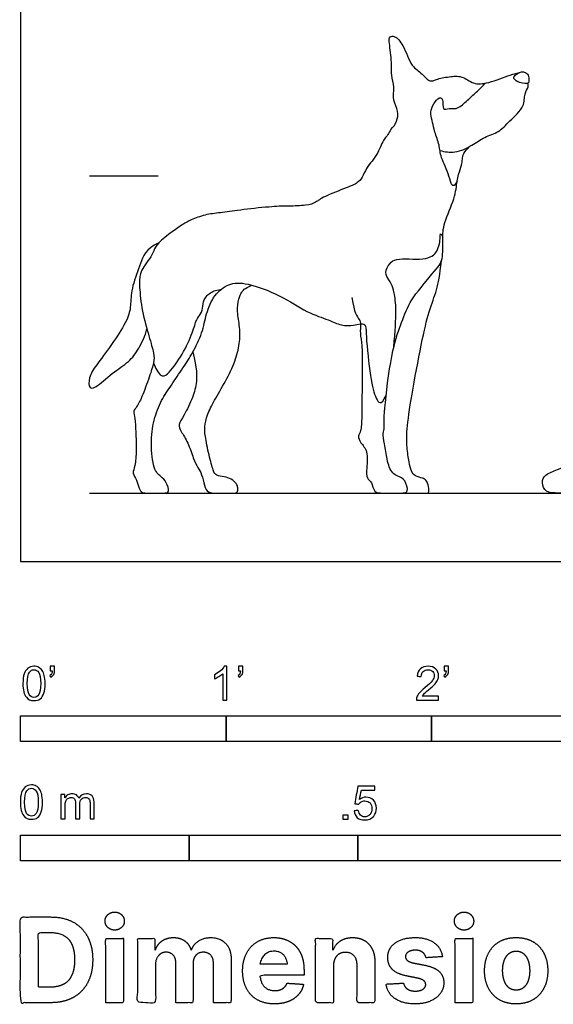
# Model space of a CAD drawing. Units: metres. Extents: x 0 to 3.09, y -0.66 to 1.76.
# Drawn here: x 0 to 0.79, y -0.66 to 0.8 of the extents above; entities that cross this region are included whole.
import ezdxf

# ---------------------------------------------------------------- set-up
doc = ezdxf.new("R2010")
doc.units = ezdxf.units.M
for name, color, linetype, true_color in [('2D$AG-ANIMALS', 7, 'Continuous', 0x66ccff), ('2D$AG-DETAILS', 7, 'Continuous', 0x66ffff), ('2D$AG-DIAGRAM', 7, 'Continuous', 0xfecc66), ('2D$AG-GUIDES', 7, 'Continuous', 0xcccccc), ('2D$N-SYMB', 7, 'Continuous', 0x800040), ('2D$X-DIMENSIONS.COM', 7, 'Continuous', 0x800080), ('2D$X-VPRT', 6, 'Continuous', 0xff00ff)]:
    doc.layers.add(name, color=color, linetype=linetype, true_color=true_color)

msp = doc.modelspace()

# ---------------------------------------------------------------- linework, layer by layer
at = {"layer": '2D$AG-ANIMALS'}
for points, knots in [([(0.5492, 0.6404), (0.5527, 0.6437), (0.5585, 0.6522), (0.5607, 0.6678), (0.5515, 0.6835), (0.5548, 0.7031), (0.5491, 0.7212), (0.5509, 0.7426), (0.5464, 0.7696), (0.5468, 0.7784), (0.5564, 0.7793), (0.569, 0.7643), (0.5784, 0.7339), (0.5953, 0.7241), (0.6068, 0.7096), (0.6168, 0.7154), (0.6356, 0.7187), (0.6548, 0.7207), (0.6714, 0.7063), (0.6946, 0.7088), (0.7257, 0.7215), (0.7363, 0.724), (0.7415, 0.7254)], [0, 0, 0, 0, 0.217425, 0.435243, 0.67055, 0.917846, 1.159527, 1.427371, 1.724622, 1.873767, 2.018723, 2.26194, 2.579728, 2.831865, 3.055707, 3.228541, 3.47691, 3.722483, 3.972803, 4.242397, 4.569004, 4.797805, 4.797805, 4.797805, 4.797805]), ([(0.8949, 0.3659), (0.8966, 0.3429), (0.8765, 0.3145), (0.8612, 0.2747), (0.8575, 0.2616), (0.8578, 0.2371), (0.8472, 0.2004), (0.8423, 0.1583), (0.8458, 0.1229), (0.8458, 0.1016), (0.8325, 0.1016), (0.796, 0.1016), (0.7776, 0.1016), (0.7724, 0.1178), (0.776, 0.1288), (0.7972, 0.1367), (0.8108, 0.1418), (0.8089, 0.1696), (0.812, 0.2024), (0.8087, 0.3003), (0.8112, 0.3292), (0.8178, 0.3465), (0.8062, 0.3882), (0.8087, 0.4331), (0.8163, 0.4696), (0.833, 0.5214), (0.8394, 0.5388), (0.8465, 0.5542), (0.8462, 0.56), (0.8442, 0.5705), (0.8387, 0.5906), (0.8447, 0.6027), (0.8449, 0.615), (0.8434, 0.6335), (0.8389, 0.65), (0.8308, 0.667), (0.8274, 0.6744), (0.8312, 0.695), (0.831, 0.708), (0.831, 0.7189), (0.8389, 0.7404), (0.839, 0.7499), (0.844, 0.7625), (0.8452, 0.7658), (0.8449, 0.7712), (0.8526, 0.7715), (0.8635, 0.7613), (0.8703, 0.753), (0.8747, 0.7473), (0.8803, 0.7356), (0.884, 0.7156), (0.8923, 0.7043), (0.8993, 0.6928), (0.8999, 0.6874), (0.9161, 0.6886), (0.9371, 0.6883), (0.9467, 0.6883), (0.9488, 0.6961), (0.955, 0.6995), (0.9627, 0.7155), (0.9659, 0.7255), (0.9757, 0.7402), (0.9906, 0.7522), (1.0009, 0.7589), (1.0064, 0.7581), (1.011, 0.7537), (1.0108, 0.7448), (1.0096, 0.7298), (1.013, 0.7155), (1.0141, 0.7035), (1.0111, 0.6932), (1.0079, 0.68), (1.0079, 0.6639), (1.0066, 0.659), (0.9989, 0.6505), (0.9945, 0.6421), (0.9919, 0.6367), (0.9892, 0.6343), (0.9862, 0.6327), (0.9859, 0.6283), (0.9858, 0.6263), (0.9858, 0.6118), (0.9806, 0.5939), (0.9738, 0.5846), (0.972, 0.5579), (0.946, 0.5538), (0.913, 0.567), (0.88, 0.5534), (0.8704, 0.5662), (0.8667, 0.5712)], [0, 0, 0, 0, 0.113667, 0.227333, 0.341, 0.454667, 0.568334, 0.682, 0.795667, 0.909334, 1.023, 1.136667, 1.250334, 1.364, 1.477667, 1.591334, 1.705001, 1.818667, 1.932334, 2.046001, 2.159667, 2.273334, 2.387001, 2.500668, 2.614334, 2.728001, 2.841668, 2.955334, 2.955334, 2.955334, 3.021344, 3.087353, 3.153363, 3.219372, 3.285382, 3.351391, 3.4174, 3.48341, 3.549419, 3.615429, 3.681438, 3.747447, 3.813457, 3.879466, 3.945476, 4.011485, 4.077495, 4.143504, 4.209513, 4.275523, 4.341532, 4.407542, 4.473551, 4.539561, 4.60557, 4.671579, 4.737589, 4.803598, 4.869608, 4.935617, 5.001626, 5.067636, 5.133645, 5.199655, 5.265664, 5.331674, 5.397683, 5.463692, 5.529702, 5.595711, 5.661721, 5.72773, 5.79374, 5.859749, 5.925758, 5.991768, 6.057777, 6.123787, 6.189796, 6.231168, 6.231168, 6.231168, 6.463457, 6.661648, 6.935148, 7.199639, 7.543832, 7.864629, 8.111721, 8.111721, 8.111721, 8.111721]), ([(0.6219, 0.6092), (0.6291, 0.6072), (0.6469, 0.6052), (0.6694, 0.6164), (0.6876, 0.6297), (0.7098, 0.6359), (0.7247, 0.6532), (0.7481, 0.6733), (0.7463, 0.6927), (0.7532, 0.7032), (0.7529, 0.7076), (0.7528, 0.7095)], [0.088831, 0.088831, 0.088831, 0.088831, 0.314302, 0.608427, 0.877427, 1.141016, 1.413555, 1.720131, 1.960442, 2.152506, 2.290917, 2.290917, 2.290917, 2.290917]), ([(0.5492, 0.6404), (0.5476, 0.6378), (0.544, 0.6315), (0.5405, 0.6274), (0.5358, 0.6205), (0.5315, 0.6089), (0.5235, 0.5955), (0.5146, 0.5865), (0.508, 0.572), (0.5026, 0.5622), (0.4867, 0.5549), (0.447, 0.5401), (0.4382, 0.532), (0.4252, 0.5274), (0.3964, 0.5267), (0.3778, 0.5267), (0.3279, 0.5215), (0.2986, 0.5168), (0.2767, 0.5152), (0.254, 0.5072), (0.2407, 0.5), (0.2266, 0.49), (0.2016, 0.471), (0.1983, 0.4609), (0.1917, 0.4486), (0.1823, 0.4362), (0.1773, 0.4282), (0.1759, 0.4093), (0.18, 0.3716), (0.191, 0.3324), (0.1986, 0.3066), (0.1982, 0.2963), (0.1921, 0.2757), (0.1793, 0.241), (0.1719, 0.2281), (0.1672, 0.2236), (0.169, 0.2171), (0.171, 0.1993), (0.172, 0.1644), (0.1705, 0.14), (0.165, 0.131), (0.1732, 0.1215), (0.1754, 0.1077), (0.1806, 0.1016), (0.1879, 0.1016), (0.2142, 0.1016), (0.2213, 0.1016), (0.2171, 0.1183), (0.2082, 0.1264), (0.1972, 0.1345), (0.1929, 0.1753), (0.197, 0.2103), (0.2091, 0.2401), (0.223, 0.2604), (0.2419, 0.2883), (0.2548, 0.3079), (0.2705, 0.3397), (0.2748, 0.3667), (0.2869, 0.3964), (0.3088, 0.4125), (0.3331, 0.4144), (0.3856, 0.3954), (0.4261, 0.3679), (0.4589, 0.3581), (0.4732, 0.3499), (0.4882, 0.3491), (0.5042, 0.3523)], [2.130963, 2.130963, 2.130963, 2.130963, 2.178854, 2.234722, 2.29059, 2.346458, 2.402326, 2.458194, 2.514062, 2.56993, 2.625798, 2.681666, 2.737534, 2.793402, 2.84927, 2.905138, 2.961006, 3.016874, 3.072742, 3.128611, 3.184479, 3.240347, 3.296215, 3.352083, 3.407951, 3.463819, 3.519687, 3.575555, 3.631423, 3.687291, 3.743159, 3.799027, 3.854895, 3.910763, 3.966631, 4.022499, 4.078367, 4.134235, 4.190103, 4.245971, 4.301839, 4.357708, 4.413576, 4.469444, 4.525312, 4.58118, 4.637048, 4.692916, 4.748784, 4.804652, 4.86052, 4.916388, 4.972256, 5.028124, 5.083992, 5.13986, 5.195728, 5.251596, 5.307464, 5.363332, 5.4192, 5.475068, 5.530936, 5.586805, 5.642673, 5.687349, 5.687349, 5.687349, 5.687349]), ([(0.4911, 0.3916), (0.4949, 0.3683), (0.5036, 0.3576), (0.5047, 0.3524), (0.5031, 0.3389), (0.5066, 0.3207), (0.5067, 0.2963), (0.5064, 0.2582), (0.5061, 0.2117), (0.505, 0.1917), (0.4999, 0.1873), (0.5033, 0.1762), (0.5155, 0.1649), (0.5131, 0.1369), (0.5128, 0.122), (0.5213, 0.119), (0.5239, 0.1016), (0.5349, 0.1016), (0.566, 0.1016), (0.5759, 0.1016), (0.5708, 0.1221), (0.5589, 0.1266), (0.5514, 0.1306), (0.5464, 0.1406), (0.5438, 0.1495), (0.5394, 0.1762), (0.5366, 0.1914), (0.5404, 0.1972), (0.5377, 0.2139), (0.5504, 0.3152), (0.5638, 0.3502), (0.5756, 0.3844), (0.5928, 0.4053), (0.61, 0.4258), (0.6199, 0.4374), (0.6268, 0.4457), (0.6261, 0.4788), (0.6261, 0.499), (0.6451, 0.5403), (0.6469, 0.5648), (0.6522, 0.5826), (0.6562, 0.5956), (0.6542, 0.6037), (0.6637, 0.6126), (0.6654, 0.6148)], [0, 0, 0, 0, 0.073377, 0.146754, 0.220131, 0.293508, 0.366885, 0.440262, 0.513639, 0.587016, 0.660393, 0.73377, 0.807147, 0.880524, 0.953901, 1.027278, 1.100655, 1.174032, 1.247409, 1.320786, 1.394163, 1.46754, 1.540917, 1.614294, 1.687671, 1.761048, 1.834425, 1.907802, 1.981179, 2.054556, 2.127933, 2.20131, 2.274687, 2.274687, 2.274687, 2.333628, 2.392568, 2.451509, 2.51045, 2.569391, 2.628332, 2.687272, 2.805154, 2.828679, 2.828679, 2.828679, 2.828679])]:
    msp.add_open_spline(points, degree=3, knots=knots, dxfattribs=at)
for points in [[(0.7316, 0.7161), (0.7322, 0.7146), (0.7349, 0.7111), (0.7534, 0.7063), (0.7543, 0.7143), (0.7521, 0.7237), (0.7467, 0.7253), (0.742, 0.7265), (0.7317, 0.7202), (0.7311, 0.7176), (0.7316, 0.7161)], [(0.2052, 0.4725), (0.1853, 0.4625), (0.1787, 0.443), (0.1648, 0.4073), (0.1636, 0.3812), (0.1613, 0.3628), (0.1425, 0.3309), (0.1157, 0.2949), (0.1024, 0.2774), (0.1003, 0.2576), (0.109, 0.2546), (0.1365, 0.2804), (0.1622, 0.296), (0.1749, 0.3144), (0.1853, 0.3345), (0.1875, 0.3449)], [(0.5625, 0.1016), (0.5807, 0.1016), (0.5957, 0.1016), (0.6028, 0.1016), (0.6062, 0.1016), (0.6048, 0.115), (0.6009, 0.1212), (0.5976, 0.1235), (0.5844, 0.1263), (0.5795, 0.1335), (0.576, 0.1463), (0.5727, 0.1695), (0.572, 0.1922), (0.5791, 0.2425), (0.595, 0.3274), (0.6057, 0.3729), (0.6177, 0.402), (0.6218, 0.4244), (0.624, 0.4456)], [(0.2558, 0.311), (0.2619, 0.2853), (0.2616, 0.2658), (0.2566, 0.2446), (0.2418, 0.2146), (0.2334, 0.2027), (0.2373, 0.194), (0.2487, 0.1769), (0.2565, 0.1518), (0.2631, 0.1387), (0.2691, 0.1305), (0.2724, 0.1116), (0.278, 0.1016), (0.2889, 0.1016), (0.304, 0.1016), (0.317, 0.1016), (0.3221, 0.1016), (0.3225, 0.1097), (0.3213, 0.1152), (0.3126, 0.1227), (0.3027, 0.1258), (0.2898, 0.1274), (0.2863, 0.1327), (0.2796, 0.1565), (0.2733, 0.1893), (0.2727, 0.1987), (0.2766, 0.2174), (0.2864, 0.2375), (0.3046, 0.2674), (0.319, 0.2975), (0.3255, 0.3233), (0.3256, 0.3471), (0.3208, 0.3711), (0.3231, 0.3907), (0.3283, 0.3992), (0.3315, 0.4046), (0.3432, 0.4096)]]:
    msp.add_open_spline(points, degree=3, dxfattribs=at)
at = {"layer": '2D$AG-DETAILS'}
msp.add_open_spline([(0.6475, 0.5637), (0.6399, 0.5499), (0.637, 0.5715), (0.6219, 0.6008), (0.6219, 0.6161), (0.6134, 0.6381), (0.6112, 0.6507), (0.6075, 0.6632), (0.6098, 0.6746), (0.6191, 0.6882), (0.6276, 0.6879), (0.6251, 0.667), (0.6356, 0.6733), (0.6452, 0.6694), (0.6581, 0.6789), (0.6747, 0.6953), (0.682, 0.7011), (0.6888, 0.7089)], degree=3, knots=[0, 0, 0, 0, 0.0612138, 0.1224275, 0.1836413, 0.2448551, 0.3060688, 0.3672826, 0.4284963, 0.4897101, 0.5509239, 0.6121376, 0.6733514, 0.7345652, 0.7957789, 0.8569927, 0.9135285, 0.9135285, 0.9135285, 0.9135285], dxfattribs=at)
for points in [[(0.5534, 0.3178), (0.5583, 0.3656), (0.5548, 0.4062), (0.5458, 0.4176), (0.5395, 0.4272), (0.5471, 0.4433), (0.5563, 0.4485), (0.5759, 0.4487), (0.5978, 0.4477), (0.6109, 0.4524), (0.6176, 0.4592), (0.6215, 0.4711), (0.6223, 0.481), (0.6223, 0.4889), (0.6262, 0.4809)], [(0.1972, 0.2946), (0.2074, 0.2686), (0.2205, 0.2789), (0.2401, 0.3059), (0.257, 0.3419), (0.2601, 0.3592), (0.2679, 0.366), (0.2709, 0.3788), (0.2716, 0.391), (0.2878, 0.4035), (0.2969, 0.403), (0.2969, 0.403)], [(0.5042, 0.3523), (0.5128, 0.3539), (0.511, 0.3419), (0.5192, 0.2683), (0.5267, 0.2398), (0.5345, 0.2303), (0.5421, 0.2459)]]:
    msp.add_open_spline(points, degree=3, dxfattribs=at)
at = {"layer": '2D$AG-DIAGRAM'}
msp.add_lwpolyline([(0.1027, 0.1016), (2.4872, 0.1016)], dxfattribs=at)
at = {"layer": '2D$AG-GUIDES'}
msp.add_lwpolyline([(0.1027, 0.5715), (0.2043, 0.5715)], dxfattribs=at)
at = {"layer": '2D$N-SYMB'}
for points in [[(0, -0.2667), (0, -0.2286), (0.3048, -0.2286), (0.3048, -0.2667)], [(0.3048, -0.2667), (0.3048, -0.2286), (0.6096, -0.2286), (0.6096, -0.2667)], [(0.6096, -0.2667), (0.6096, -0.2286), (1.524, -0.2286), (1.524, -0.2667)], [(0.4786, -0.3823), (0.4786, -0.3754), (0.4855, -0.3754), (0.4855, -0.3823)], [(0, -0.4436), (0, -0.4055), (0.25, -0.4055), (0.25, -0.4436)], [(0.25, -0.4436), (0.25, -0.4055), (0.5, -0.4055), (0.5, -0.4436)], [(0.5, -0.4436), (0.5, -0.4055), (1, -0.4055), (1, -0.4436)]]:
    msp.add_lwpolyline(points, close=True, dxfattribs=at)
for points, knots in [([(0.0038, -0.1807), (0.0038, -0.1749), (0.0044, -0.1701), (0.0056, -0.1665), (0.0068, -0.1629), (0.0086, -0.1602), (0.0111, -0.1581), (0.0135, -0.1563), (0.0165, -0.1551), (0.0201, -0.1551), (0.0228, -0.1551), (0.0252, -0.1557), (0.0273, -0.1569), (0.0294, -0.1578), (0.0309, -0.1596), (0.0324, -0.1614), (0.0336, -0.1635), (0.0346, -0.1659), (0.0355, -0.1689), (0.0361, -0.1719), (0.0367, -0.1758), (0.0367, -0.1807), (0.0367, -0.1867), (0.0361, -0.1915), (0.0349, -0.1951), (0.0336, -0.1987), (0.0318, -0.2014), (0.0294, -0.2036), (0.027, -0.2054), (0.024, -0.206), (0.0201, -0.206), (0.0153, -0.206), (0.0117, -0.2048), (0.009, -0.2011), (0.0056, -0.1969), (0.0038, -0.1903), (0.0038, -0.1807)], [0, 0, 0, 0, 1, 1, 1, 2, 2, 2, 3, 3, 3, 4, 4, 4, 5, 5, 5, 6, 6, 6, 7, 7, 7, 8, 8, 8, 9, 9, 9, 10, 10, 10, 11, 11, 11, 12, 12, 12, 12]), ([(0.0102, -0.1807), (0.0102, -0.1891), (0.0111, -0.1945), (0.0132, -0.1972), (0.015, -0.1999), (0.0174, -0.2014), (0.0201, -0.2014), (0.0231, -0.2014), (0.0255, -0.1999), (0.0273, -0.1972), (0.0291, -0.1945), (0.0303, -0.1891), (0.0303, -0.1807), (0.0303, -0.1725), (0.0291, -0.1671), (0.0273, -0.1644), (0.0255, -0.1617), (0.0231, -0.1602), (0.0201, -0.1602), (0.0174, -0.1602), (0.015, -0.1614), (0.0135, -0.1638), (0.0114, -0.1668), (0.0102, -0.1725), (0.0102, -0.1807)], [0, 0, 0, 0, 1, 1, 1, 2, 2, 2, 3, 3, 3, 4, 4, 4, 5, 5, 5, 6, 6, 6, 7, 7, 7, 8, 8, 8, 8]), ([(0.0442, -0.162), (0.0442, -0.1596), (0.0442, -0.1572), (0.0442, -0.1548), (0.0464, -0.1548), (0.0486, -0.1548), (0.0508, -0.1548), (0.0508, -0.1567), (0.0508, -0.1586), (0.0508, -0.1605), (0.0508, -0.1635), (0.0505, -0.1659), (0.0496, -0.1671), (0.0487, -0.1689), (0.0472, -0.1704), (0.0451, -0.1713), (0.0446, -0.1705), (0.0441, -0.1697), (0.0436, -0.1689), (0.0448, -0.1683), (0.0457, -0.1677), (0.0463, -0.1665), (0.0469, -0.1653), (0.0472, -0.1638), (0.0472, -0.162), (0.0462, -0.162), (0.0452, -0.162), (0.0442, -0.162)], [0, 0, 0, 0, 1, 1, 1, 2, 2, 2, 3, 3, 3, 4, 4, 4, 5, 5, 5, 6, 6, 6, 7, 7, 7, 8, 8, 8, 9, 9, 9, 9]), ([(0.306, -0.2054), (0.304, -0.2054), (0.302, -0.2054), (0.3, -0.2054), (0.3, -0.1923), (0.3, -0.1793), (0.3, -0.1662), (0.2985, -0.1677), (0.2964, -0.1692), (0.294, -0.1704), (0.2915, -0.1719), (0.2894, -0.1731), (0.2876, -0.1737), (0.2876, -0.1717), (0.2876, -0.1697), (0.2876, -0.1677), (0.2909, -0.1662), (0.294, -0.1641), (0.2967, -0.162), (0.2991, -0.1596), (0.3009, -0.1575), (0.3021, -0.1551), (0.3034, -0.1551), (0.3047, -0.1551), (0.306, -0.1551), (0.306, -0.1718), (0.306, -0.1886), (0.306, -0.2054)], [0, 0, 0, 0, 1, 1, 1, 2, 2, 2, 3, 3, 3, 4, 4, 4, 5, 5, 5, 6, 6, 6, 7, 7, 7, 8, 8, 8, 9, 9, 9, 9]), ([(0.3232, -0.162), (0.3232, -0.1596), (0.3232, -0.1572), (0.3232, -0.1548), (0.3254, -0.1548), (0.3276, -0.1548), (0.3298, -0.1548), (0.3298, -0.1567), (0.3298, -0.1586), (0.3298, -0.1605), (0.3298, -0.1635), (0.3295, -0.1659), (0.3286, -0.1671), (0.3277, -0.1689), (0.3262, -0.1704), (0.3241, -0.1713), (0.3236, -0.1705), (0.3231, -0.1697), (0.3226, -0.1689), (0.3238, -0.1683), (0.3247, -0.1677), (0.3253, -0.1665), (0.3259, -0.1653), (0.3262, -0.1638), (0.3262, -0.162), (0.3252, -0.162), (0.3242, -0.162), (0.3232, -0.162)], [0, 0, 0, 0, 1, 1, 1, 2, 2, 2, 3, 3, 3, 4, 4, 4, 5, 5, 5, 6, 6, 6, 7, 7, 7, 8, 8, 8, 9, 9, 9, 9]), ([(0.6198, -0.1996), (0.6198, -0.2015), (0.6198, -0.2035), (0.6198, -0.2054), (0.6089, -0.2054), (0.598, -0.2054), (0.587, -0.2054), (0.5867, -0.2042), (0.587, -0.2027), (0.5876, -0.2011), (0.5885, -0.199), (0.5897, -0.1966), (0.5915, -0.1945), (0.5936, -0.1924), (0.596, -0.19), (0.5997, -0.187), (0.6051, -0.1825), (0.6087, -0.1789), (0.6108, -0.1764), (0.6126, -0.1737), (0.6135, -0.1713), (0.6135, -0.1689), (0.6135, -0.1665), (0.6126, -0.1644), (0.6111, -0.1629), (0.6093, -0.1611), (0.6069, -0.1602), (0.6042, -0.1602), (0.6012, -0.1602), (0.5988, -0.1611), (0.5969, -0.1629), (0.5951, -0.1647), (0.5942, -0.1671), (0.5942, -0.1704), (0.5921, -0.1702), (0.59, -0.17), (0.5879, -0.1698), (0.5885, -0.165), (0.59, -0.1614), (0.593, -0.159), (0.5957, -0.1566), (0.5997, -0.1551), (0.6042, -0.1551), (0.609, -0.1551), (0.6129, -0.1566), (0.6156, -0.1593), (0.6186, -0.162), (0.6198, -0.1653), (0.6198, -0.1692), (0.6198, -0.171), (0.6195, -0.1731), (0.6186, -0.1749), (0.6177, -0.1771), (0.6165, -0.1789), (0.6147, -0.1813), (0.6126, -0.1834), (0.6096, -0.1861), (0.6051, -0.19), (0.6015, -0.193), (0.5991, -0.1951), (0.5982, -0.1963), (0.5969, -0.1972), (0.596, -0.1984), (0.5954, -0.1996), (0.6036, -0.1996), (0.6117, -0.1996), (0.6198, -0.1996)], [0, 0, 0, 0, 1, 1, 1, 2, 2, 2, 3, 3, 3, 4, 4, 4, 5, 5, 5, 6, 6, 6, 7, 7, 7, 8, 8, 8, 9, 9, 9, 10, 10, 10, 11, 11, 11, 12, 12, 12, 13, 13, 13, 14, 14, 14, 15, 15, 15, 16, 16, 16, 17, 17, 17, 18, 18, 18, 19, 19, 19, 20, 20, 20, 21, 21, 21, 22, 22, 22, 22]), ([(0.628, -0.162), (0.628, -0.1596), (0.628, -0.1572), (0.628, -0.1548), (0.6302, -0.1548), (0.6324, -0.1548), (0.6346, -0.1548), (0.6346, -0.1567), (0.6346, -0.1586), (0.6346, -0.1605), (0.6346, -0.1635), (0.6343, -0.1659), (0.6334, -0.1671), (0.6325, -0.1689), (0.631, -0.1704), (0.6289, -0.1713), (0.6284, -0.1705), (0.6279, -0.1697), (0.6274, -0.1689), (0.6286, -0.1683), (0.6295, -0.1677), (0.6301, -0.1665), (0.6307, -0.1653), (0.631, -0.1638), (0.631, -0.162), (0.63, -0.162), (0.629, -0.162), (0.628, -0.162)], [0, 0, 0, 0, 1, 1, 1, 2, 2, 2, 3, 3, 3, 4, 4, 4, 5, 5, 5, 6, 6, 6, 7, 7, 7, 8, 8, 8, 9, 9, 9, 9]), ([(0, -0.3565), (0, -0.3508), (0.0006, -0.3459), (0.0018, -0.3423), (0.003, -0.3387), (0.0048, -0.336), (0.0072, -0.3339), (0.0096, -0.3321), (0.0127, -0.3309), (0.0163, -0.3309), (0.019, -0.3309), (0.0214, -0.3315), (0.0235, -0.3327), (0.0256, -0.3336), (0.0271, -0.3354), (0.0286, -0.3372), (0.0298, -0.3393), (0.0307, -0.3417), (0.0316, -0.3447), (0.0322, -0.3478), (0.0328, -0.3517), (0.0328, -0.3565), (0.0328, -0.3625), (0.0322, -0.3673), (0.031, -0.3709), (0.0298, -0.3746), (0.028, -0.3773), (0.0256, -0.3794), (0.0232, -0.3812), (0.0202, -0.3818), (0.0163, -0.3818), (0.0114, -0.3818), (0.0078, -0.3806), (0.0051, -0.377), (0.0018, -0.3728), (0, -0.3661), (0, -0.3565)], [0, 0, 0, 0, 1, 1, 1, 2, 2, 2, 3, 3, 3, 4, 4, 4, 5, 5, 5, 6, 6, 6, 7, 7, 7, 8, 8, 8, 9, 9, 9, 10, 10, 10, 11, 11, 11, 12, 12, 12, 12]), ([(0.4946, -0.3693), (0.4967, -0.3691), (0.4988, -0.3689), (0.5009, -0.3687), (0.5015, -0.372), (0.5024, -0.3741), (0.5042, -0.376), (0.506, -0.3775), (0.5081, -0.3784), (0.5105, -0.3784), (0.5136, -0.3784), (0.516, -0.3772), (0.5181, -0.3748), (0.5202, -0.3726), (0.5211, -0.3696), (0.5211, -0.366), (0.5211, -0.3624), (0.5202, -0.3597), (0.5184, -0.3576), (0.5163, -0.3558), (0.5136, -0.3546), (0.5105, -0.3546), (0.5084, -0.3546), (0.5066, -0.3552), (0.5051, -0.3561), (0.5036, -0.357), (0.5024, -0.3582), (0.5015, -0.3594), (0.4995, -0.3592), (0.4975, -0.359), (0.4955, -0.3588), (0.4971, -0.3502), (0.4987, -0.3415), (0.5003, -0.3329), (0.5086, -0.3329), (0.517, -0.3329), (0.5253, -0.3329), (0.5253, -0.3349), (0.5253, -0.3369), (0.5253, -0.3389), (0.5187, -0.3389), (0.512, -0.3389), (0.5054, -0.3389), (0.5045, -0.3434), (0.5036, -0.3479), (0.5027, -0.3525), (0.5057, -0.3504), (0.5087, -0.3491), (0.512, -0.3491), (0.5166, -0.3491), (0.5202, -0.3507), (0.5232, -0.3537), (0.5262, -0.3567), (0.5277, -0.3606), (0.5277, -0.3654), (0.5277, -0.3699), (0.5265, -0.3738), (0.5238, -0.3772), (0.5205, -0.3814), (0.5163, -0.3829), (0.5105, -0.3829), (0.506, -0.3829), (0.5024, -0.382), (0.4994, -0.3796), (0.4967, -0.3769), (0.4949, -0.3735), (0.4946, -0.3693)], [0, 0, 0, 0, 1, 1, 1, 2, 2, 2, 3, 3, 3, 4, 4, 4, 5, 5, 5, 6, 6, 6, 7, 7, 7, 8, 8, 8, 9, 9, 9, 10, 10, 10, 11, 11, 11, 12, 12, 12, 13, 13, 13, 14, 14, 14, 15, 15, 15, 16, 16, 16, 17, 17, 17, 18, 18, 18, 19, 19, 19, 20, 20, 20, 21, 21, 21, 22, 22, 22, 22]), ([(0.0063, -0.3565), (0.0063, -0.3649), (0.0072, -0.3703), (0.0093, -0.3731), (0.0111, -0.3758), (0.0136, -0.3773), (0.0163, -0.3773), (0.0193, -0.3773), (0.0217, -0.3758), (0.0235, -0.3731), (0.0253, -0.3703), (0.0265, -0.3649), (0.0265, -0.3565), (0.0265, -0.3484), (0.0253, -0.3429), (0.0235, -0.3402), (0.0217, -0.3375), (0.0193, -0.336), (0.0163, -0.336), (0.0136, -0.336), (0.0111, -0.3372), (0.0096, -0.3396), (0.0075, -0.3426), (0.0063, -0.3484), (0.0063, -0.3565)], [0, 0, 0, 0, 1, 1, 1, 2, 2, 2, 3, 3, 3, 4, 4, 4, 5, 5, 5, 6, 6, 6, 7, 7, 7, 8, 8, 8, 8]), ([(0.0602, -0.3812), (0.0602, -0.3691), (0.0602, -0.3571), (0.0602, -0.345), (0.062, -0.345), (0.0639, -0.345), (0.0657, -0.345), (0.0657, -0.3468), (0.0657, -0.3485), (0.0657, -0.3502), (0.0669, -0.3484), (0.0684, -0.3469), (0.0702, -0.3459), (0.072, -0.3447), (0.0741, -0.3441), (0.0765, -0.3441), (0.0792, -0.3441), (0.0816, -0.3447), (0.0831, -0.3459), (0.0849, -0.3472), (0.0861, -0.3487), (0.0867, -0.3505), (0.0898, -0.3462), (0.0934, -0.3441), (0.0982, -0.3441), (0.1018, -0.3441), (0.1045, -0.3453), (0.1063, -0.3472), (0.1084, -0.3493), (0.1093, -0.3523), (0.1093, -0.3565), (0.1093, -0.3647), (0.1093, -0.373), (0.1093, -0.3812), (0.1073, -0.3812), (0.1053, -0.3812), (0.1033, -0.3812), (0.1033, -0.3737), (0.1033, -0.3661), (0.1033, -0.3586), (0.1033, -0.3559), (0.103, -0.3544), (0.1027, -0.3532), (0.1021, -0.352), (0.1015, -0.3511), (0.1003, -0.3505), (0.0994, -0.3499), (0.0982, -0.3496), (0.0967, -0.3496), (0.0943, -0.3496), (0.0922, -0.3505), (0.0904, -0.352), (0.0886, -0.3538), (0.088, -0.3565), (0.088, -0.3601), (0.088, -0.3671), (0.088, -0.3742), (0.088, -0.3812), (0.0858, -0.3812), (0.0837, -0.3812), (0.0816, -0.3812), (0.0816, -0.3734), (0.0816, -0.3655), (0.0816, -0.3577), (0.0816, -0.355), (0.0813, -0.3529), (0.0801, -0.3517), (0.0792, -0.3502), (0.0774, -0.3496), (0.0753, -0.3496), (0.0735, -0.3496), (0.072, -0.3499), (0.0705, -0.3511), (0.069, -0.352), (0.0681, -0.3532), (0.0672, -0.355), (0.0666, -0.3568), (0.0663, -0.3592), (0.0663, -0.3625), (0.0663, -0.3687), (0.0663, -0.375), (0.0663, -0.3812), (0.0643, -0.3812), (0.0622, -0.3812), (0.0602, -0.3812)], [0, 0, 0, 0, 1, 1, 1, 2, 2, 2, 3, 3, 3, 4, 4, 4, 5, 5, 5, 6, 6, 6, 7, 7, 7, 8, 8, 8, 9, 9, 9, 10, 10, 10, 11, 11, 11, 12, 12, 12, 13, 13, 13, 14, 14, 14, 15, 15, 15, 16, 16, 16, 17, 17, 17, 18, 18, 18, 19, 19, 19, 20, 20, 20, 21, 21, 21, 22, 22, 22, 23, 23, 23, 24, 24, 24, 25, 25, 25, 26, 26, 26, 27, 27, 27, 28, 28, 28, 28])]:
    msp.add_open_spline(points, degree=3, knots=knots, dxfattribs=at)
at = {"layer": '2D$X-DIMENSIONS.COM'}
for points, degree, knots in [([(0.1398, -0.5461), (0.1457, -0.5461), (0.1499, -0.5422), (0.1541, -0.5383), (0.1541, -0.5327), (0.1541, -0.5273), (0.1499, -0.5233), (0.1457, -0.5194), (0.1398, -0.5194), (0.1339, -0.5194), (0.1297, -0.5233), (0.1255, -0.5273), (0.1255, -0.5327), (0.1255, -0.5383), (0.1297, -0.5422), (0.1339, -0.5461), (0.1398, -0.5461)], 2, [-8, -8, -8, -7, -7, -6, -6, -5, -5, -4, -4, -3, -3, -2, -2, -1, -1, 0, 0, 0]), ([(0.6576, -0.5461), (0.6635, -0.5461), (0.6677, -0.5422), (0.6719, -0.5383), (0.6719, -0.5327), (0.6719, -0.5273), (0.6677, -0.5233), (0.6635, -0.5194), (0.6576, -0.5194), (0.6517, -0.5194), (0.6475, -0.5233), (0.6433, -0.5273), (0.6433, -0.5327), (0.6433, -0.5383), (0.6475, -0.5422), (0.6517, -0.5461), (0.6576, -0.5461)], 2, [-8, -8, -8, -7, -7, -6, -6, -5, -5, -4, -4, -3, -3, -2, -2, -1, -1, 0, 0, 0]), ([(0.045, -0.6537), (0.0644, -0.6537), (0.0783, -0.646), (0.0922, -0.6384), (0.0997, -0.6241), (0.1072, -0.6099), (0.1072, -0.59), (0.1072, -0.5703), (0.0997, -0.5561), (0.0922, -0.5419), (0.0784, -0.5343), (0.0646, -0.5267), (0.0454, -0.5267), (0.0227, -0.5267), (0, -0.5267), (0, -0.5902), (0, -0.6537), (0.0225, -0.6537), (0.045, -0.6537)], 2, [-15, -15, -15, -14, -14, -13, -13, -12, -12, -11, -11, -10, -10, -9, -9, -8, -8, -7, -7, -6, -6, -6]), ([(0.0439, -0.6307), (0.0558, -0.6307), (0.064, -0.6264), (0.0721, -0.6222), (0.0762, -0.6132), (0.0804, -0.6042), (0.0804, -0.59), (0.0804, -0.576), (0.0762, -0.567), (0.0721, -0.5581), (0.064, -0.5539), (0.0559, -0.5497), (0.044, -0.5497), (0.0354, -0.5497), (0.0269, -0.5497), (0.0269, -0.5902), (0.0269, -0.6307), (0.0354, -0.6307), (0.0439, -0.6307)], 2, [-7.813477, -7.813477, -7.813477, -6.813477, -6.813477, -5.813477, -5.813477, -4.813477, -4.813477, -3.813477, -3.813477, -2.813477, -2.813477, -1.813477, -1.813477, -1.543945, -1.543945, -0.268555, -0.268555, 0, 0, 0]), ([(0.1265, -0.6537), (0.1397, -0.6537), (0.1529, -0.6537), (0.1529, -0.606), (0.1529, -0.5584), (0.1397, -0.5584), (0.1265, -0.5584), (0.1265, -0.606), (0.1265, -0.6537)], 2, [-4, -4, -4, -3, -3, -2, -2, -1, -1, 0, 0, 0]), ([(0.2003, -0.5752), (0.1997, -0.5752), (0.1992, -0.5752), (0.1992, -0.5668), (0.1992, -0.5584), (0.1866, -0.5584), (0.174, -0.5584), (0.174, -0.606), (0.174, -0.6537), (0.1872, -0.6537), (0.2004, -0.6537), (0.2004, -0.6251), (0.2004, -0.5965), (0.2004, -0.5912), (0.2025, -0.5873), (0.2045, -0.5833), (0.208, -0.5811), (0.2115, -0.5789), (0.2159, -0.5789), (0.2224, -0.5789), (0.2264, -0.5831), (0.2304, -0.5872), (0.2304, -0.5943), (0.2304, -0.624), (0.2304, -0.6537), (0.2432, -0.6537), (0.256, -0.6537), (0.256, -0.6246), (0.256, -0.5955), (0.256, -0.5881), (0.2601, -0.5835), (0.2641, -0.5789), (0.2713, -0.5789), (0.2776, -0.5789), (0.2818, -0.5829), (0.2861, -0.5869), (0.2861, -0.5948), (0.2861, -0.6242), (0.2861, -0.6537), (0.2992, -0.6537), (0.3124, -0.6537), (0.3124, -0.6216), (0.3124, -0.5896), (0.3124, -0.5741), (0.3041, -0.5656), (0.2957, -0.5572), (0.2824, -0.5572), (0.2719, -0.5572), (0.2643, -0.5621), (0.2566, -0.567), (0.2537, -0.5752), (0.2532, -0.5752), (0.2527, -0.5752), (0.2504, -0.5669), (0.2435, -0.562), (0.2366, -0.5572), (0.2268, -0.5572), (0.2172, -0.5572), (0.2102, -0.562), (0.2033, -0.5668), (0.2003, -0.5752)], 2, [0, 0, 0, 0.017578, 0.017578, 0.282227, 0.282227, 0.678711, 0.678711, 2.178711, 2.178711, 2.594727, 2.594727, 3.495117, 3.495117, 4.495117, 4.495117, 5.495117, 5.495117, 6.495117, 6.495117, 7.495117, 7.495117, 8.495117, 8.495117, 9.495117, 9.495117, 10.495117, 10.495117, 11.495117, 11.495117, 12.495117, 12.495117, 13.495117, 13.495117, 14.495117, 14.495117, 15.495117, 15.495117, 16.495117, 16.495117, 17.495117, 17.495117, 18.495117, 18.495117, 19.495117, 19.495117, 20.495117, 20.495117, 21.495117, 21.495117, 22.495117, 22.495117, 23.495117, 23.495117, 24.495117, 24.495117, 25.495117, 25.495117, 26.495117, 26.495117, 27.495117, 27.495117, 27.495117]), ([(0.3767, -0.6555), (0.3884, -0.6555), (0.3975, -0.6519), (0.4065, -0.6483), (0.4122, -0.6417), (0.418, -0.6352), (0.4198, -0.6264), (0.4076, -0.6256), (0.3954, -0.6248), (0.394, -0.6284), (0.3914, -0.6308), (0.3888, -0.6333), (0.3852, -0.6346), (0.3815, -0.6358), (0.3771, -0.6358), (0.3705, -0.6358), (0.3656, -0.633), (0.3608, -0.6302), (0.3581, -0.6251), (0.3555, -0.6199), (0.3555, -0.6128), (0.3879, -0.6128), (0.4204, -0.6128), (0.4204, -0.6092), (0.4204, -0.6055), (0.4204, -0.5934), (0.417, -0.5843), (0.4136, -0.5752), (0.4074, -0.5692), (0.4013, -0.5632), (0.3932, -0.5602), (0.385, -0.5572), (0.3756, -0.5572), (0.3616, -0.5572), (0.3512, -0.5634), (0.3408, -0.5696), (0.3351, -0.5807), (0.3294, -0.5918), (0.3294, -0.6065), (0.3294, -0.6215), (0.3351, -0.6325), (0.3408, -0.6436), (0.3514, -0.6495), (0.362, -0.6555), (0.3767, -0.6555)], 2, [-3, -3, -3, -1.999602, -1.999602, -0.999203, -0.999203, 0.001195, 0.001195, 1.001594, 1.001594, 2.001992, 2.001992, 3.00239, 3.00239, 4.002789, 4.002789, 5.003187, 5.003187, 6.003586, 6.003586, 7.003984, 7.003984, 7.810461, 7.810461, 8.810461, 8.810461, 9.810461, 9.810461, 10.810461, 10.810461, 11.810461, 11.810461, 12.810461, 12.810461, 13.810461, 13.810461, 14.810461, 14.810461, 15.810461, 15.810461, 16.810461, 16.810461, 17.810461, 17.810461, 18.810461, 18.810461, 18.810461]), ([(0.464, -0.5986), (0.4641, -0.5925), (0.4664, -0.5881), (0.4686, -0.5837), (0.4727, -0.5814), (0.4767, -0.5791), (0.4821, -0.5791), (0.49, -0.5791), (0.4945, -0.5841), (0.4991, -0.589), (0.499, -0.5977), (0.499, -0.6257), (0.499, -0.6537), (0.5122, -0.6537), (0.5254, -0.6537), (0.5254, -0.6233), (0.5254, -0.593), (0.5254, -0.5819), (0.5213, -0.5739), (0.5172, -0.5659), (0.5099, -0.5615), (0.5025, -0.5572), (0.4926, -0.5572), (0.482, -0.5572), (0.4745, -0.562), (0.4671, -0.5669), (0.4639, -0.5752), (0.4634, -0.5752), (0.4628, -0.5752), (0.4628, -0.5668), (0.4628, -0.5584), (0.4502, -0.5584), (0.4376, -0.5584), (0.4376, -0.606), (0.4376, -0.6537), (0.4508, -0.6537), (0.464, -0.6537), (0.464, -0.6261), (0.464, -0.5986)], 2, [-32, -32, -32, -31, -31, -30, -30, -29, -29, -28, -28, -27, -27, -26, -26, -25, -25, -24, -24, -23, -23, -22, -22, -21, -21, -20, -20, -19, -19, -18, -18, -17, -17, -16, -16, -15, -15, -14, -14, -13, -13, -13]), ([(0.6255, -0.5856), (0.6237, -0.5724), (0.6133, -0.5648), (0.6029, -0.5572), (0.5849, -0.5572), (0.5727, -0.5572), (0.5636, -0.5608), (0.5545, -0.5644), (0.5495, -0.571), (0.5445, -0.5776), (0.5445, -0.5868), (0.5445, -0.5975), (0.5513, -0.6044), (0.5581, -0.6112), (0.5721, -0.614), (0.5803, -0.6157), (0.5886, -0.6173), (0.5948, -0.6186), (0.5977, -0.6209), (0.6007, -0.6232), (0.6008, -0.6268), (0.6007, -0.6311), (0.5965, -0.6338), (0.5922, -0.6365), (0.5853, -0.6365), (0.5782, -0.6365), (0.5737, -0.6335), (0.5691, -0.6305), (0.568, -0.6247), (0.555, -0.6254), (0.542, -0.6261), (0.5439, -0.6397), (0.5551, -0.6476), (0.5663, -0.6555), (0.5852, -0.6555), (0.5976, -0.6555), (0.6071, -0.6516), (0.6166, -0.6476), (0.6221, -0.6406), (0.6276, -0.6335), (0.6276, -0.6241), (0.6276, -0.6138), (0.6208, -0.6075), (0.614, -0.6012), (0.6001, -0.5983), (0.5915, -0.5966), (0.5828, -0.5949), (0.5762, -0.5934), (0.5735, -0.5911), (0.5708, -0.5887), (0.5708, -0.5853), (0.5708, -0.581), (0.575, -0.5785), (0.5792, -0.5759), (0.5853, -0.5759), (0.5899, -0.5759), (0.5932, -0.5774), (0.5966, -0.5789), (0.5986, -0.5814), (0.6006, -0.584), (0.6013, -0.5871), (0.6134, -0.5863), (0.6255, -0.5856)], 2, [-45, -45, -45, -44, -44, -43, -43, -42, -42, -41, -41, -40, -40, -39, -39, -38, -38, -37, -37, -36, -36, -35, -35, -34, -34, -33, -33, -32, -32, -31, -31, -30, -30, -29, -29, -28, -28, -27, -27, -26, -26, -25, -25, -24, -24, -23, -23, -22, -22, -21, -21, -20, -20, -19, -19, -18, -18, -17, -17, -16, -16, -15, -15, -14, -14, -14]), ([(0.6443, -0.6537), (0.6575, -0.6537), (0.6707, -0.6537), (0.6707, -0.606), (0.6707, -0.5584), (0.6575, -0.5584), (0.6443, -0.5584), (0.6443, -0.606), (0.6443, -0.6537)], 2, [-4, -4, -4, -3, -3, -2, -2, -1, -1, 0, 0, 0]), ([(0.7348, -0.6555), (0.7493, -0.6555), (0.7598, -0.6494), (0.7703, -0.6432), (0.776, -0.6321), (0.7817, -0.621), (0.7817, -0.6064), (0.7817, -0.5916), (0.776, -0.5806), (0.7703, -0.5695), (0.7598, -0.5633), (0.7493, -0.5572), (0.7348, -0.5572), (0.7204, -0.5572), (0.7099, -0.5633), (0.6994, -0.5695), (0.6937, -0.5806), (0.688, -0.5916), (0.688, -0.6064), (0.688, -0.621), (0.6937, -0.6321), (0.6994, -0.6432), (0.7099, -0.6494), (0.7204, -0.6555), (0.7348, -0.6555)], 2, [-12, -12, -12, -11, -11, -10, -10, -9, -9, -8, -8, -7, -7, -6, -6, -5, -5, -4, -4, -3, -3, -2, -2, -1, -1, 0, 0, 0]), ([(0.3556, -0.5967), (0.3689, -0.5967), (0.3823, -0.5967), (0.3956, -0.5967), (0.3954, -0.5956), (0.395, -0.5932), (0.3939, -0.5892), (0.3923, -0.5858), (0.3905, -0.5833), (0.3886, -0.5812), (0.3856, -0.579), (0.3813, -0.5774), (0.3769, -0.5768), (0.3728, -0.5771), (0.3694, -0.5778), (0.3664, -0.5791), (0.3639, -0.5808), (0.3608, -0.5837), (0.3583, -0.5877), (0.3565, -0.5925), (0.3559, -0.5952), (0.3556, -0.5967)], 3, [3.537974, 3.537974, 3.537974, 3.537974, 3.871399, 3.871399, 3.871399, 3.936638, 4.007174, 4.106873, 4.150328, 4.195172, 4.28414, 4.383634, 4.49492, 4.585472, 4.661678, 4.72997, 4.79585, 4.860411, 4.993083, 5.070262, 5.154608, 5.154608, 5.154608, 5.154608]), ([(0.735, -0.6351), (0.7415, -0.6351), (0.7459, -0.6313), (0.7503, -0.6276), (0.7526, -0.621), (0.7549, -0.6145), (0.7549, -0.6062), (0.7549, -0.5979), (0.7526, -0.5914), (0.7503, -0.5849), (0.7459, -0.5811), (0.7415, -0.5773), (0.735, -0.5773), (0.7283, -0.5773), (0.7238, -0.5811), (0.7193, -0.5849), (0.7171, -0.5914), (0.7148, -0.5979), (0.7148, -0.6062), (0.7148, -0.6145), (0.7171, -0.621), (0.7193, -0.6276), (0.7238, -0.6313), (0.7283, -0.6351), (0.735, -0.6351)], 2, [0, 0, 0, 1, 1, 2, 2, 3, 3, 4, 4, 5, 5, 6, 6, 7, 7, 8, 8, 9, 9, 10, 10, 11, 11, 12, 12, 12])]:
    msp.add_open_spline(points, degree=degree, knots=knots, dxfattribs=at)
at = {"layer": '2D$X-VPRT'}
msp.add_lwpolyline([(0, 0), (2.5888, 0), (2.5888, 0.8801), (0, 0.8801)], close=True, dxfattribs=at)

doc.saveas('drawing.dxf')
